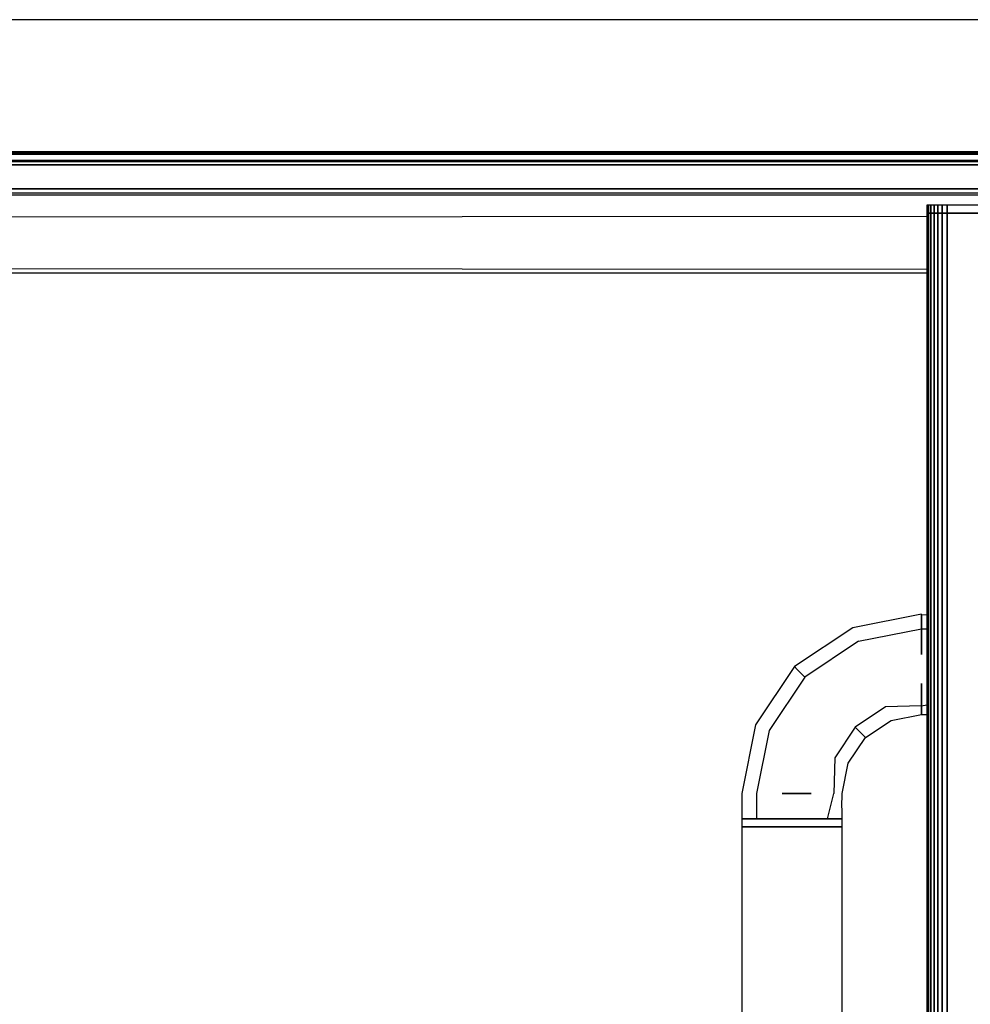
# Model space of a CAD drawing. Extents: x 5 to 3075, y 5 to 302.
# Drawn here: x 1928 to 1940, y 169 to 182 of the extents above; entities that cross this region are included whole.
import ezdxf

# ---------------------------------------------------------------- set-up
doc = ezdxf.new("R2010")
doc.units = 0
doc.header["$LTSCALE"] = 0.5
doc.header["$MEASUREMENT"] = 0
doc.layers.get('0').update_dxf_attribs({"linetype": 'CONTINUOUS'})

# ---------------------------------------------------------------- blocks, each defined once
blk = doc.blocks.new('LD_20230710060000_00000016')
blk.add_line((1400, 1550), (0, 1550))
blk = doc.blocks.new('LD_20230710060000_0000002C')
for p, q in [((643.71, 0), (-643.91, 0)), ((648, -3.71), (-648, -3.71)), ((643.57, -0.02), (-643.73, -0.02)), ((-643.73, -0.02), (643.57, -0.02)), ((643.44, -0.08), (-643.54, -0.08)), ((-643.54, -0.08), (643.44, -0.08)), ((643.33, -0.17), (-643.36, -0.17)), ((-643.36, -0.17), (643.33, -0.17)), ((643.2, -0.3), (-643.2, -0.3)), ((-643.2, -0.3), (643.2, -0.3)), ((643.04, -0.46), (-643.04, -0.46)), ((-643.04, -0.46), (643.04, -0.46)), ((642.85, -0.65), (-642.85, -0.65)), ((-642.85, -0.65), (642.85, -0.65)), ((642.62, -0.88), (-642.62, -0.88)), ((-642.62, -0.88), (642.62, -0.88)), ((640.15, -3.35), (-640.15, -3.35)), ((-640.15, -3.35), (640.15, -3.35)), ((640.11, -3.4), (-640.11, -3.4)), ((-640.11, -3.4), (640.11, -3.4)), ((640.08, -3.44), (-640.08, -3.44)), ((-640.08, -3.44), (640.08, -3.44)), ((640.05, -3.49), (-640.05, -3.49)), ((-640.05, -3.49), (640.05, -3.49)), ((640.03, -3.54), (-640.03, -3.54)), ((-640.03, -3.54), (640.03, -3.54)), ((640.01, -3.6), (-640.01, -3.6)), ((-640.01, -3.6), (640.01, -3.6)), ((640, -3.65), (-640, -3.65)), ((-640, -3.65), (640, -3.65)), ((-640, -3.71), (640, -3.71)), ((659.5, -5), (-659.5, -5)), ((-648, -5), (648, -5)), ((663.8, -14), (-663.8, -14)), ((-660, -14), (660, -14)), ((-663.8, -15.5), (663.8, -15.5))]:
    blk.add_line(p, q)
blk = doc.blocks.new('LD_20230710060000_00000030')
blk.add_line((-640.5, -6), (648, -6))
blk = doc.blocks.new('LD_20230710060000_00000062')
for p, q in [((494, 725.44), (-465.37, 724.74)), ((-457.72, 706.26), (494, 705.57))]:
    blk.add_line(p, q)
blk = doc.blocks.new('LD_20230710060000_00000064')
for p, q in [((-18.5, 1454.75), (-18.5, 1451.75)), ((-18.32, 1454.75), (-18.5, 1454.75)), ((-18.32, 1451.75), (-18.32, 1454.75)), ((-18.32, 1454.75), (-18.32, 1451.75)), ((-17.79, 1454.75), (-18.32, 1454.75)), ((-17.79, 1451.75), (-17.79, 1454.75)), ((-17.79, 1454.75), (-17.79, 1451.75)), ((-16.92, 1454.75), (-17.79, 1454.75)), ((-16.92, 1451.75), (-16.92, 1454.75)), ((-16.92, 1454.75), (-16.92, 1451.75)), ((-15.74, 1454.75), (-16.92, 1454.75)), ((-15.74, 1451.75), (-15.74, 1454.75)), ((-15.74, 1454.75), (-15.74, 1451.75)), ((-14.29, 1454.75), (-15.74, 1454.75)), ((-14.29, 1451.75), (-14.29, 1454.75)), ((-14.29, 1454.75), (-14.29, 1451.75)), ((-12.63, 1454.75), (-14.29, 1454.75)), ((-12.63, 1451.75), (-12.63, 1454.75)), ((-12.63, 1454.75), (-12.63, 1451.75)), ((-10.79, 1454.75), (-12.63, 1454.75)), ((-10.79, 1451.75), (-10.79, 1454.75)), ((-10.79, 1454.75), (-10.79, 1451.75)), ((59.9, 1454.75), (-10.79, 1454.75)), ((-18.5, 1451.75), (-18.5, -1.75)), ((-18.32, 1451.75), (-18.5, 1451.75)), ((-18.5, 1451.75), (-18.32, 1451.75)), ((-18.32, -1.75), (-18.32, 1451.75)), ((-18.32, 1451.75), (-18.32, -1.75)), ((-17.79, 1451.75), (-18.32, 1451.75)), ((-18.32, 1451.75), (-17.79, 1451.75)), ((-17.79, -1.75), (-17.79, 1451.75)), ((-17.79, 1451.75), (-17.79, -1.75)), ((-16.92, 1451.75), (-17.79, 1451.75)), ((-17.79, 1451.75), (-16.92, 1451.75)), ((-16.92, -1.75), (-16.92, 1451.75)), ((-16.92, 1451.75), (-16.92, -1.75)), ((-15.74, 1451.75), (-16.92, 1451.75)), ((-16.92, 1451.75), (-15.74, 1451.75)), ((-15.74, -1.75), (-15.74, 1451.75)), ((-15.74, 1451.75), (-15.74, -1.75)), ((-14.29, 1451.75), (-15.74, 1451.75)), ((-15.74, 1451.75), (-14.29, 1451.75)), ((-14.29, -1.75), (-14.29, 1451.75)), ((-14.29, 1451.75), (-14.29, -1.75)), ((-12.63, 1451.75), (-14.29, 1451.75)), ((-14.29, 1451.75), (-12.63, 1451.75)), ((-12.63, -1.75), (-12.63, 1451.75)), ((-12.63, 1451.75), (-12.63, -1.75)), ((-10.79, 1451.75), (-12.63, 1451.75)), ((-12.63, 1451.75), (-10.79, 1451.75)), ((-10.79, -1.75), (-10.79, 1451.75)), ((-10.79, 1451.75), (-10.79, -1.75)), ((59.9, 1451.75), (-10.79, 1451.75)), ((-10.79, 1451.75), (59.9, 1451.75))]:
    blk.add_line(p, q)
blk = doc.blocks.new('LD_20230710060000_00000066')
for p, q in [((-20.5, 575), (-46.52, 569.82)), ((-20.5, 574.63), (-20.5, 575)), ((-18.5, 574.69), (-20.5, 574.63)), ((-20.5, 574.63), (-20.5, 569.44)), ((-20.5, 572.91), (-20.5, 574.63)), ((-20.5, 569.44), (-20.5, 572.91)), ((-46.52, 569.82), (-68.58, 555.08)), ((-44.39, 564.68), (-20.5, 569.44)), ((-20.5, 569.44), (-20.5, 559.71)), ((-20.5, 569.44), (-18.5, 569.44)), ((-20.5, 562.93), (-20.5, 569.44)), ((-44.39, 564.68), (-64.65, 551.15)), ((-20.5, 559.71), (-20.5, 562.93)), ((-68.58, 555.08), (-83.32, 533.02)), ((-68.58, 555.08), (-67.56, 554.06)), ((-67.56, 554.06), (-64.65, 551.15)), ((-64.65, 551.15), (-78.18, 530.89)), ((-20.5, 548.73), (-20.5, 540.2)), ((-20.5, 543.03), (-20.5, 548.73)), ((-20.5, 540.2), (-20.5, 543.03)), ((-20.5, 540.2), (-18.5, 540.57)), ((-34.11, 539.86), (-45.65, 532.15)), ((-20.5, 540.2), (-34.11, 539.86)), ((-31.98, 534.72), (-20.5, 537)), ((-20.5, 540.2), (-20.5, 537)), ((-20.5, 539.14), (-20.5, 540.2)), ((-20.5, 537), (-20.5, 539.14)), ((-20.5, 537), (-18.5, 537)), ((-41.71, 528.21), (-31.98, 534.72)), ((-83.32, 533.02), (-88.5, 507)), ((-78.18, 530.89), (-82.94, 507)), ((-45.65, 532.15), (-53.36, 520.61)), ((-45.65, 532.15), (-42.74, 529.24)), ((-48.22, 518.48), (-41.71, 528.21)), ((-42.74, 529.24), (-41.71, 528.21)), ((-53.36, 520.61), (-53.7, 507)), ((-50.5, 507), (-48.22, 518.48)), ((-88.5, 507), (-88.5, 497.5)), ((-82.94, 507), (-82.94, 497.5)), ((-73.21, 507), (-62.23, 507)), ((-69.5, 507), (-73.21, 507)), ((-62.23, 507), (-69.5, 507)), ((-56.06, 497.5), (-53.7, 507)), ((-50.5, 505.65), (-50.5, 507)), ((-50.69, 503), (-50.66, 504.01)), ((-50.66, 504.01), (-50.59, 504.87)), ((-50.59, 504.87), (-50.53, 505.45)), ((-50.53, 505.45), (-50.5, 505.65)), ((-50.66, 501.99), (-50.69, 503)), ((-50.59, 501.13), (-50.66, 501.99)), ((-50.53, 500.55), (-50.59, 501.13)), ((-50.5, 500.35), (-50.53, 500.55)), ((-50.5, 497.5), (-50.5, 500.35)), ((-88.5, 497.5), (-87.05, 497.5)), ((-87.05, 497.5), (-88.5, 497.5)), ((-88.5, 497.5), (-88.5, 494.5)), ((-87.05, 497.5), (-82.94, 497.5)), ((-82.94, 497.5), (-87.05, 497.5)), ((-82.94, 497.5), (-76.77, 497.5)), ((-76.77, 497.5), (-82.94, 497.5)), ((-76.77, 497.5), (-69.5, 497.5)), ((-69.5, 497.5), (-76.77, 497.5)), ((-69.5, 497.5), (-62.23, 497.5)), ((-62.23, 497.5), (-69.5, 497.5)), ((-62.23, 497.5), (-56.06, 497.5)), ((-56.06, 497.5), (-62.23, 497.5)), ((-56.06, 497.5), (-51.95, 497.5)), ((-51.95, 497.5), (-56.06, 497.5)), ((-51.95, 497.5), (-50.5, 497.5)), ((-50.5, 497.5), (-51.95, 497.5)), ((-50.5, 494.5), (-50.5, 497.5)), ((-88.5, 494.5), (-87.05, 494.5)), ((-87.05, 494.5), (-88.5, 494.5)), ((-88.5, 494.5), (-88.5, 242.5)), ((-87.05, 494.5), (-82.94, 494.5)), ((-82.94, 494.5), (-87.05, 494.5)), ((-82.94, 494.5), (-76.77, 494.5)), ((-76.77, 494.5), (-82.94, 494.5)), ((-76.77, 494.5), (-69.5, 494.5)), ((-69.5, 494.5), (-76.77, 494.5)), ((-69.5, 494.5), (-62.23, 494.5)), ((-62.23, 494.5), (-69.5, 494.5)), ((-62.23, 494.5), (-56.06, 494.5)), ((-56.06, 494.5), (-62.23, 494.5)), ((-56.06, 494.5), (-51.95, 494.5)), ((-51.95, 494.5), (-56.06, 494.5)), ((-51.95, 494.5), (-50.5, 494.5)), ((-50.5, 494.5), (-51.95, 494.5)), ((-50.5, 236.5), (-50.5, 494.5))]:
    blk.add_line(p, q)
blk = doc.blocks.new('LD_20230710060000_00000067')
blk.add_line((1006.5, 1429), (55, 1429))

msp = doc.modelspace()

# ---------------------------------------------------------------- block references
at = {"xscale": 0.03333333333333333, "yscale": 0.03333333333333333, "zscale": 0.03333333333333333}
for name, p in [('LD_20230710060000_00000016', (1905, 130)), ('LD_20230710060000_0000002C', (1928.333, 180)), ('LD_20230710060000_00000030', (1928.333, 179.658)), ('LD_20230710060000_00000064', (1940.4, 130.833)), ('LD_20230710060000_00000062', (1923.317, 155)), ('LD_20230710060000_00000067', (1906.233, 130.833)), ('LD_20230710060000_00000066', (1940.4, 155))]:
    msp.add_blockref(name, p, dxfattribs=at)

doc.saveas('drawing.dxf')
